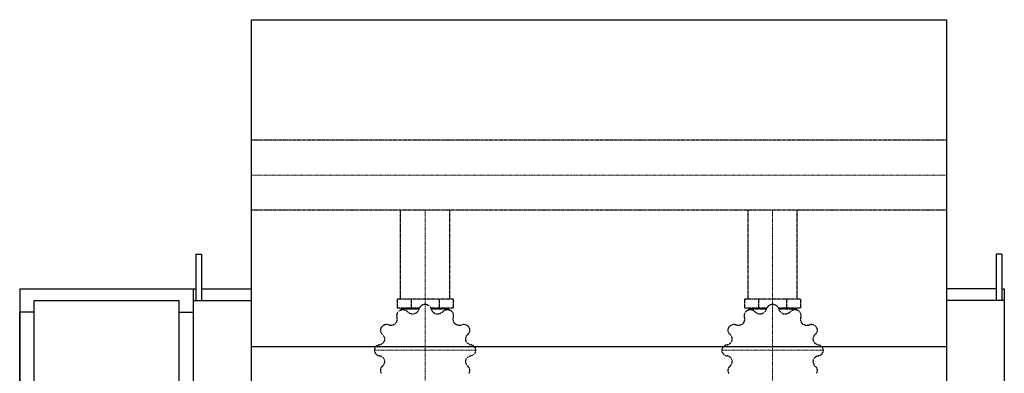
# Model space of a CAD drawing. Extents: x -230 to 650, y -443 to 442.
# Drawn here: x -200 to 650, y 137 to 442 of the extents above; entities that cross this region are included whole.
import ezdxf

# ---------------------------------------------------------------- set-up
doc = ezdxf.new("R2010")
doc.units = 0
doc.linetypes.add('DASHDOT', pattern=[1, 0.5, -0.25, 0, -0.25])
doc.linetypes.add('HIDDEN', pattern=[0.375, 0.25, -0.125])
doc.layers.get('0').update_dxf_attribs({"color": 124})
doc.layers.add('CP_AXIS', color=143, linetype='DASHDOT', lineweight=18)
doc.layers.add('cp_hidde', color=203, linetype='HIDDEN')

msp = doc.modelspace()

# ---------------------------------------------------------------- linework, layer by layer
for p, q in [((0, 442), (600, 442)), ((0, -443), (0, 442)), ((600, 442), (600, -443)), ((0, 338.15), (0, 338.15)), ((0, 277.85), (0, 338.15)), ((0, 277.85), (0, 338.15)), ((600, 338.15), (600, 338.15)), ((600, 338.15), (600, 277.85)), ((600, 338.15), (600, 277.85)), ((0, 277.85), (0, 277.85)), ((600, 277.85), (600, 277.85)), ((-48, 240), (-43, 240)), ((-48, 240), (-48, 200)), ((-43, 240), (-43, 200)), ((643, 240), (643, 200)), ((648, 240), (643, 240)), ((648, 240), (648, 200)), ((-200, 210), (-200, -210)), ((-200, 210), (-48, 210)), ((-50, -210), (-50, 210)), ((-43, 210), (0, 210)), ((643, 210), (600, 210)), ((648, 210), (650, 210)), ((650, 210), (650, -210)), ((-187.5, 200), (-62.5, 200)), ((-187.5, -200), (-187.5, 200)), ((-62.5, 200), (-62.5, -200)), ((-50, 200), (0, 200)), ((650, 200), (600, 200)), ((-200, -190), (-200, 190)), ((-187.5, 190), (-200, 190)), ((-62.5, 190), (-50, 190)), ((-50, -190), (-50, 190)), ((600, 160), (0, 160))]:
    msp.add_line(p, q)
at = {"layer": 'CP_AXIS'}
for p, q in [((600, 308), (0, 308)), ((150, 277.85), (150, 201)), ((450, 277.85), (450, 201)), ((150, 40), (150, 201)), ((450, 40), (450, 201)), ((106.21, 157.06), (193.79, 157.06)), ((406.21, 157.06), (493.79, 157.06))]:
    msp.add_line(p, q, dxfattribs=at)
at = {"layer": 'cp_hidde'}
for p, q in [((600, 338.15), (0, 338.15)), ((600, 277.85), (0, 277.85)), ((128.8, 201), (128.8, 277.85)), ((171.2, 201), (171.2, 277.85)), ((428.8, 201), (428.8, 277.85)), ((471.2, 201), (471.2, 277.85)), ((125.82, 201), (125.82, 193.45)), ((174.18, 201), (125.82, 201)), ((137.91, 201), (137.91, 193.45)), ((162.09, 201), (162.09, 193.45)), ((174.18, 201), (174.18, 193.45)), ((425.82, 201), (425.82, 193.45)), ((474.18, 201), (425.82, 201)), ((437.91, 201), (437.91, 193.45)), ((462.09, 201), (462.09, 193.45)), ((474.18, 201), (474.18, 193.45)), ((145, 193.45), (125.82, 193.45)), ((129.06, 191.64), (129.06, 192.76)), ((129.06, 192.76), (144.77, 192.76)), ((131.61, 192.76), (131.61, 193.45)), ((174.18, 193.45), (155, 193.45)), ((155.23, 192.76), (170.94, 192.76)), ((168.39, 192.76), (168.39, 193.45)), ((170.94, 191.64), (170.94, 192.76)), ((445, 193.45), (425.82, 193.45)), ((429.06, 191.64), (429.06, 192.76)), ((429.06, 192.76), (444.77, 192.76)), ((431.61, 192.76), (431.61, 193.45)), ((474.18, 193.45), (455, 193.45)), ((455.23, 192.76), (470.94, 192.76)), ((468.39, 192.76), (468.39, 193.45)), ((470.94, 191.64), (470.94, 192.76))]:
    msp.add_line(p, q, dxfattribs=at)
for centre, major_axis, start_param, end_param in [((149.97, 191.74), (5.32, 0), 1.578404, 2.920017), ((150, 157.06), (43.79, 0), 1.56919, 1.572402), ((150.03, 191.74), (5.32, 0), 0.221804, 1.562961), ((449.97, 191.74), (-5.32, 0), -1.563189, -0.221576), ((450, 157.06), (43.79, 0), 1.56919, 1.572402), ((450.03, 191.74), (5.32, 0), 0.221804, 1.562961), ((130.74, 187.08), (-5.32, 0), -1.03959, 0.302023), ((150, 157.06), (-43.79, 0), -1.048803, -1.045592), ((130.79, 187.11), (5.32, 0), 0.745403, 2.086559), ((139.49, 194.34), (6.52, 0), 3.886614, 4.88931), ((138.41, 194.1), (6.53, 0), -1.223061, -0.22248), ((161.58, 194.09), (6.52, 0), 3.363015, 4.365711), ((160.5, 194.36), (6.53, 0), 4.536525, 5.537106), ((169.21, 187.11), (-5.32, 0), 4.196398, 5.538011), ((150, 157.06), (-43.79, 0), 4.187184, 4.190396), ((169.26, 187.08), (5.32, 0), -0.301795, 1.039362), ((430.74, 187.08), (5.32, 0), 2.102003, 3.443616), ((450, 157.06), (-43.79, 0), -1.048803, -1.045592), ((430.79, 187.11), (-5.32, 0), 3.886995, 5.228152), ((439.49, 194.34), (6.52, 0), 3.886614, 4.88931), ((438.41, 194.1), (6.53, 0), -1.223061, -0.22248), ((461.58, 194.09), (6.52, 0), 3.363015, 4.365711), ((460.5, 194.36), (-6.53, 0), 1.394933, 2.395514), ((469.21, 187.11), (-5.32, 0), 4.196398, 5.538011), ((450, 157.06), (43.79, 0), 1.045592, 1.048803), ((469.26, 187.08), (5.32, 0), -0.301795, 1.039362), ((116.7, 174.42), (5.32, 0), 1.269002, 2.610158), ((120.22, 184.61), (6.52, 0), 4.410213, 5.412909), ((119.43, 183.91), (-6.53, 0), 2.44213, 3.442711), ((180.56, 183.91), (-6.52, 0), -0.302176, 0.70052), ((179.78, 184.62), (6.53, 0), 4.012927, 5.013508), ((183.3, 174.42), (-5.32, 0), 3.672799, 5.014412), ((416.7, 174.42), (5.32, 0), 1.269002, 2.610158), ((420.22, 184.61), (6.52, 0), 4.410213, 5.412909), ((419.43, 183.91), (6.53, 0), -0.699462, 0.301119), ((480.56, 183.91), (-6.52, 0), -0.302176, 0.70052), ((479.78, 184.62), (6.53, 0), 4.012927, 5.013508), ((483.3, 174.42), (-5.32, 0), 3.672799, 5.014412), ((116.67, 174.38), (-5.32, 0), -0.515991, 0.825622), ((150, 157.06), (-43.79, 0), -0.525205, -0.521993), ((108.63, 166.53), (6.53, 0), -0.175864, 0.824717), ((191.36, 166.53), (6.52, 0), 2.315818, 3.318514), ((183.33, 174.38), (5.32, 0), -0.825394, 0.515763), ((150, 157.06), (-43.79, 0), 3.663586, 3.666797), ((416.67, 174.38), (-5.32, 0), -0.515991, 0.825622), ((450, 157.06), (43.79, 0), 2.616388, 2.6196), ((408.63, 166.53), (6.53, 0), -0.175864, 0.824717), ((491.36, 166.53), (-6.52, 0), -0.825775, 0.176921), ((483.33, 174.38), (5.32, 0), -0.825394, 0.515763), ((450, 157.06), (43.79, 0), 0.521993, 0.525205), ((111.53, 157.09), (5.32, 0), 1.7926, 3.133757), ((108.93, 167.5), (-6.52, 0), 1.792219, 2.794915), ((191.08, 167.51), (6.53, 0), 3.489328, 4.489909), ((188.47, 157.09), (5.32, 0), 0.007607, 1.349221), ((411.53, 157.09), (-5.32, 0), -1.348992, -0.007836), ((408.93, 167.5), (-6.52, 0), 1.792219, 2.794915), ((491.08, 167.51), (6.53, 0), 3.489328, 4.489909), ((488.47, 157.09), (5.32, 0), 0.007607, 1.349221), ((150, 157.06), (43.79, 0), 3.139987, 3.143199), ((111.53, 157.03), (-5.32, 0), 0.007607, 1.349221), ((188.47, 157.03), (5.32, 0), -1.348992, -0.007836), ((150, 157.06), (43.79, 0), -0.001606, 0.001606), ((450, 157.06), (43.79, 0), 3.139987, 3.143199), ((411.53, 157.03), (-5.32, 0), 0.007607, 1.349221), ((488.47, 157.03), (5.32, 0), -1.348992, -0.007836), ((450, 157.06), (43.79, 0), -0.001606, 0.001606), ((108.92, 146.61), (-6.53, 0), 3.489328, 4.489909), ((108.64, 147.58), (6.52, 0), -0.825775, 0.176921), ((191.37, 147.59), (6.53, 0), 2.965729, 3.96631), ((191.07, 146.62), (6.52, 0), 1.792219, 2.794915), ((408.92, 146.61), (6.53, 0), 0.347735, 1.348316), ((408.64, 147.58), (-6.52, 0), 2.315818, 3.318514), ((491.37, 147.59), (-6.53, 0), -0.175864, 0.824717), ((491.07, 146.62), (-6.52, 0), -1.349374, -0.346678), ((116.67, 139.74), (-5.32, 0), -0.825394, 0.515763), ((150, 157.06), (43.79, 0), 3.663586, 3.666797), ((183.33, 139.74), (5.32, 0), -0.515991, 0.825622), ((416.67, 139.74), (-5.32, 0), -0.825394, 0.515763), ((450, 157.06), (-43.79, 0), 0.521993, 0.525205), ((483.33, 139.74), (5.32, 0), -0.515991, 0.825622)]:
    msp.add_ellipse(centre, major_axis=major_axis, ratio=0.901553, start_param=start_param, end_param=end_param, dxfattribs=at)

doc.saveas('drawing.dxf')
